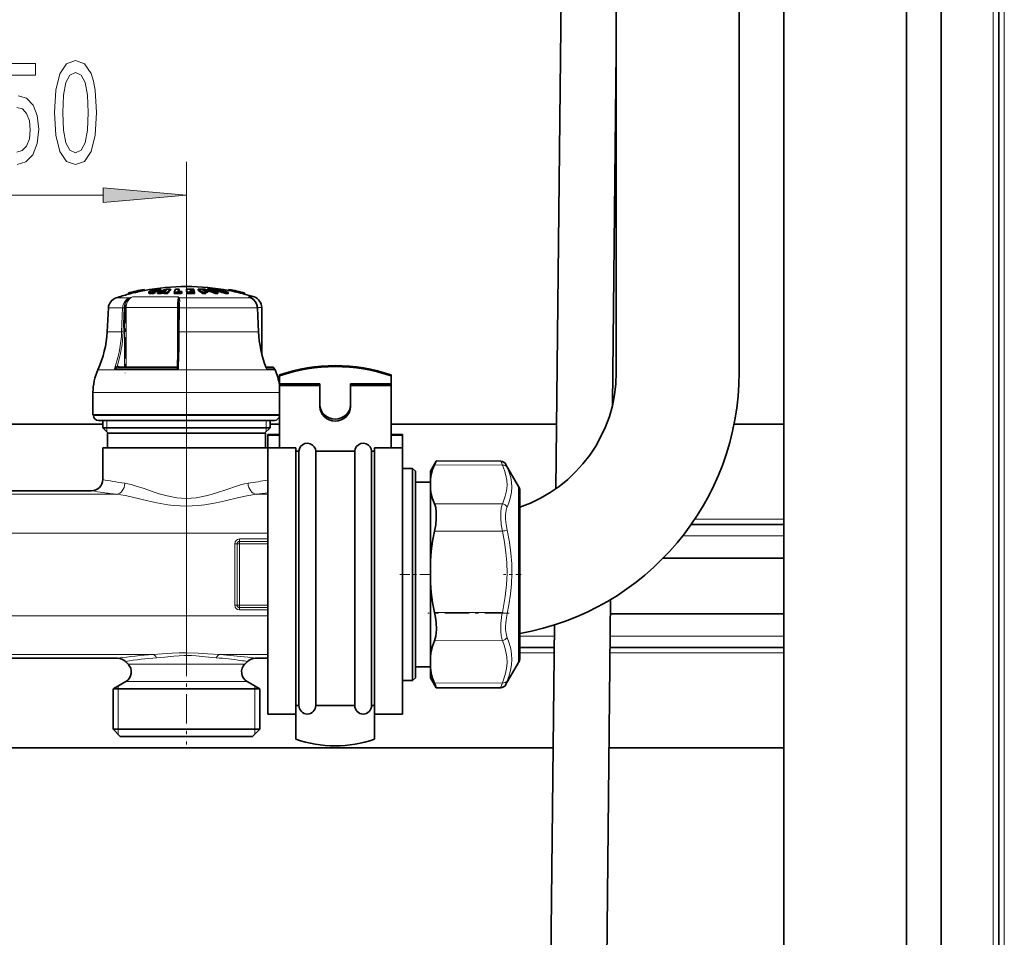
# Model space of a CAD drawing. Extents: x 0 to 210, y 0 to 297.
# Drawn here: x 105 to 134, y 115 to 142 of the extents above; entities that cross this region are included whole.
import ezdxf

# ---------------------------------------------------------------- set-up
doc = ezdxf.new("R2010")
doc.units = 0
doc.linetypes.add('DASHDOT', pattern=[18.5, 12, -3, 0.5, -3])

msp = doc.modelspace()

# ---------------------------------------------------------------- linework, layer by layer
at = {"color": 7, "lineweight": 35}
for p, q in [((134.107, 90.756), (134.107, 232.923)), ((132.39, 231.04), (132.39, 90.756)), ((127.69, 165.205), (127.69, 108.508)), ((131.357, 165.205), (131.357, 108.508)), ((126.357, 151.888), (126.357, 131.469)), ((122.69, 144.427), (122.69, 131.469)), ((121.056, 144.177), (120.886, 127.994)), ((122.69, 141.058), (122.579, 130.504)), ((108.118, 133.837), (108.125, 133.805)), ((108.118, 133.837), (108.118, 133.837)), ((108.125, 133.805), (108.125, 133.805)), ((108.306, 133.88), (108.305, 133.884)), ((108.305, 133.884), (108.312, 133.852)), ((108.306, 133.88), (108.313, 133.848)), ((108.313, 133.848), (108.312, 133.852)), ((108.399, 133.906), (108.407, 133.874)), ((108.4, 133.902), (108.399, 133.906)), ((108.4, 133.902), (108.408, 133.869)), ((108.408, 133.869), (108.407, 133.874)), ((108.592, 133.946), (108.599, 133.914)), ((108.592, 133.946), (108.592, 133.946)), ((108.612, 133.916), (108.599, 133.915)), ((108.599, 133.914), (108.599, 133.914)), ((108.735, 133.868), (108.735, 133.834)), ((108.87, 133.828), (108.87, 133.862)), ((108.93, 133.853), (108.93, 133.887)), ((108.997, 133.823), (108.997, 133.857)), ((109.033, 133.892), (109.033, 133.926)), ((109.091, 133.859), (109.123, 133.872)), ((109.091, 133.825), (109.091, 133.859)), ((109.091, 133.825), (109.123, 133.838)), ((109.093, 133.912), (109.093, 133.946)), ((109.204, 133.873), (109.123, 133.872)), ((109.123, 133.838), (109.123, 133.872)), ((109.123, 133.838), (109.192, 133.838)), ((109.234, 133.894), (109.173, 133.893)), ((109.192, 133.86), (109.204, 133.873)), ((109.192, 133.825), (109.192, 133.86)), ((109.287, 133.824), (109.287, 133.858)), ((109.38, 133.919), (109.38, 133.953)), ((109.489, 133.825), (109.489, 133.859)), ((109.489, 133.825), (109.56, 133.826)), ((109.634, 133.92), (109.631, 133.914)), ((109.634, 133.92), (109.634, 133.954)), ((109.706, 133.862), (109.716, 133.887)), ((109.706, 133.828), (109.706, 133.862)), ((109.706, 133.828), (109.716, 133.853)), ((109.716, 133.853), (109.716, 133.887)), ((109.855, 133.92), (109.855, 133.954)), ((109.877, 133.827), (109.877, 133.861)), ((109.962, 133.934), (109.995, 133.934)), ((109.962, 133.934), (109.965, 133.922)), ((109.965, 133.922), (110.002, 133.922)), ((110.012, 133.9), (109.97, 133.9)), ((109.97, 133.9), (109.973, 133.886)), ((110.018, 133.886), (109.973, 133.886)), ((109.985, 133.954), (110.073, 133.952)), ((110.078, 133.933), (109.995, 133.934)), ((110.081, 133.921), (110.002, 133.922)), ((110.087, 133.898), (110.012, 133.9)), ((110.018, 133.886), (110.09, 133.885)), ((110.095, 133.86), (110.029, 133.861)), ((110.078, 133.933), (110.073, 133.952)), ((110.078, 133.921), (110.078, 133.933)), ((110.087, 133.898), (110.081, 133.921)), ((110.087, 133.885), (110.087, 133.898)), ((110.095, 133.86), (110.09, 133.885)), ((110.095, 133.825), (110.095, 133.86)), ((110.203, 133.919), (110.203, 133.953)), ((110.352, 133.921), (110.333, 133.933)), ((110.341, 133.825), (110.341, 133.86)), ((110.495, 133.862), (110.432, 133.864)), ((110.437, 133.825), (110.437, 133.86)), ((110.443, 133.92), (110.443, 133.931)), ((110.479, 133.919), (110.479, 133.953)), ((110.495, 133.862), (110.495, 133.897)), ((110.62, 133.933), (110.651, 133.921)), ((110.709, 133.825), (110.709, 133.86)), ((110.717, 133.92), (110.717, 133.931)), ((110.728, 133.92), (110.728, 133.949)), ((110.787, 133.863), (110.805, 133.862)), ((110.794, 133.825), (110.794, 133.86)), ((110.805, 133.862), (110.805, 133.897)), ((111.026, 133.82), (111.026, 133.854)), ((111.101, 133.916), (111.117, 133.914)), ((111.103, 133.819), (111.103, 133.854)), ((111.124, 133.946), (111.117, 133.913)), ((111.117, 133.913), (111.117, 133.913)), ((111.124, 133.946), (111.124, 133.946)), ((111.598, 133.836), (111.591, 133.804)), ((111.591, 133.804), (111.591, 133.804)), ((111.598, 133.837), (111.598, 133.836)), ((109.621, 133.543), (109.619, 133.504)), ((111.733, 133.713), (111.779, 133.692)), ((107.527, 133.395), (107.49, 132.684)), ((109.613, 132.683), (109.616, 133.393)), ((111.974, 133.394), (112.008, 132.684)), ((112.107, 132.01), (112.107, 133.403)), ((109.556, 131.624), (107.81, 131.624)), ((112.411, 131.624), (112.229, 131.624)), ((112.411, 131.624), (112.229, 131.624)), ((112.488, 131.575), (112.5, 131.546)), ((112.632, 131.391), (112.632, 131.362)), ((112.632, 131.131), (112.632, 131.362)), ((112.632, 131.074), (112.632, 131.131)), ((112.632, 131.131), (113.84, 131.131)), ((113.84, 131.074), (113.84, 131.131)), ((114.757, 131.074), (114.757, 131.131)), ((115.965, 131.131), (114.757, 131.131)), ((115.965, 131.391), (115.965, 131.362)), ((115.965, 131.131), (115.965, 131.362)), ((115.965, 131.074), (115.965, 131.131)), ((107.065, 130.2), (107.065, 130.867)), ((112.632, 131.074), (112.632, 129.219)), ((112.632, 131.074), (113.84, 131.074)), ((113.84, 131.074), (113.84, 130.447)), ((115.965, 131.074), (114.757, 131.074)), ((114.757, 131.074), (114.757, 130.447)), ((115.965, 131.074), (115.965, 129.219)), ((111.444, 130.2), (107.065, 130.2)), ((107.082, 130.184), (107.082, 130.2)), ((107.553, 130.034), (107.232, 130.034)), ((107.357, 129.817), (107.357, 130.034)), ((112.482, 130.034), (107.553, 130.034)), ((112.632, 130.2), (111.444, 130.2)), ((112.357, 129.817), (112.357, 130.034)), ((112.632, 130.184), (112.632, 130.2)), ((104.023, 129.923), (107.357, 129.923)), ((111.055, 129.817), (107.357, 129.817)), ((107.523, 129.65), (107.357, 129.817)), ((107.787, 129.65), (107.498, 129.65)), ((107.498, 129.217), (107.498, 129.65)), ((112.215, 129.65), (107.787, 129.65)), ((112.357, 129.817), (111.055, 129.817)), ((112.19, 129.65), (112.357, 129.817)), ((112.215, 129.217), (112.215, 129.65)), ((112.357, 129.923), (112.632, 129.923)), ((115.965, 129.923), (120.906, 129.923)), ((126.204, 129.923), (127.69, 129.923)), ((112.29, 129.593), (112.29, 129.609)), ((112.29, 129.609), (112.632, 129.609)), ((112.29, 129.593), (112.29, 129.219)), ((112.29, 129.593), (112.632, 129.593)), ((115.965, 129.609), (116.307, 129.609)), ((115.965, 129.593), (116.307, 129.593)), ((116.307, 129.593), (116.307, 129.609)), ((116.307, 129.593), (116.307, 129.219)), ((107.663, 129.217), (107.357, 129.217)), ((107.357, 128.267), (107.357, 129.217)), ((112.29, 129.217), (107.663, 129.217)), ((112.29, 123.432), (112.29, 129.219)), ((112.29, 129.219), (113.123, 129.219)), ((112.632, 129.336), (112.632, 129.219)), ((113.123, 123.432), (113.123, 129.219)), ((113.123, 129.115), (113.215, 129.115)), ((113.215, 128.871), (113.215, 129.115)), ((113.715, 129.115), (114.298, 129.115)), ((113.715, 128.871), (113.715, 129.115)), ((114.298, 129.115), (114.882, 129.115)), ((114.882, 128.871), (114.882, 129.115)), ((115.382, 129.115), (115.473, 129.115)), ((115.382, 128.871), (115.382, 129.115)), ((115.473, 123.432), (115.473, 129.219)), ((115.473, 129.219), (116.307, 129.219)), ((116.307, 123.432), (116.307, 129.219)), ((113.215, 121.517), (113.215, 128.871)), ((113.715, 121.517), (113.715, 128.871)), ((114.882, 121.517), (114.882, 128.871)), ((115.382, 121.517), (115.382, 128.871)), ((117.14, 128.517), (117.316, 128.822)), ((117.317, 128.823), (117.316, 128.821)), ((119.241, 128.815), (117.317, 128.823)), ((116.307, 128.6), (116.607, 128.6)), ((116.607, 123.38), (116.607, 128.6)), ((116.69, 128.517), (116.607, 128.6)), ((116.69, 123.434), (116.69, 128.517)), ((117.14, 128.283), (117.14, 128.517)), ((119.773, 128.059), (119.386, 128.729)), ((116.69, 128.192), (117.14, 128.192)), ((117.14, 127.972), (117.14, 128.283)), ((107.023, 127.934), (104.357, 127.934)), ((117.14, 125.837), (117.14, 127.972)), ((119.807, 127.934), (119.807, 124.188)), ((124.921, 126.923), (127.69, 126.923)), ((117.14, 125.837), (117.14, 125.187)), ((124.088, 125.923), (127.69, 125.923)), ((117.14, 122.988), (117.14, 125.187)), ((122.518, 124.684), (122.317, 105.632)), ((119.807, 122.934), (119.807, 124.188)), ((122.513, 124.256), (127.69, 124.256)), ((120.843, 123.927), (120.646, 105.215)), ((112.29, 121.259), (112.29, 123.432)), ((113.123, 121.259), (113.123, 123.432)), ((115.473, 121.259), (115.473, 123.432)), ((116.307, 121.259), (116.307, 123.432)), ((116.607, 122.267), (116.607, 123.38)), ((116.69, 122.35), (116.69, 123.434)), ((119.807, 123.256), (120.836, 123.256)), ((122.503, 123.256), (127.69, 123.256)), ((107.802, 122.934), (103.578, 122.934)), ((112.29, 122.934), (111.911, 122.934)), ((117.14, 122.988), (117.14, 122.649)), ((108.113, 122.76), (108.038, 122.836)), ((111.6, 122.76), (111.676, 122.836)), ((116.69, 122.675), (117.14, 122.675)), ((117.14, 122.354), (117.14, 122.649)), ((119.773, 122.809), (119.386, 122.138)), ((116.69, 122.35), (116.607, 122.267)), ((117.14, 122.35), (117.14, 122.354)), ((117.14, 122.35), (117.316, 122.046)), ((107.933, 122.015), (107.665, 122.015)), ((107.665, 120.817), (107.665, 122.015)), ((108.044, 122.236), (107.69, 122.031)), ((112.048, 122.015), (107.933, 122.015)), ((111.669, 122.236), (112.023, 122.031)), ((112.048, 120.817), (112.048, 122.015)), ((116.307, 122.267), (116.607, 122.267)), ((117.317, 122.044), (117.316, 122.046)), ((119.241, 122.052), (117.317, 122.044)), ((113.123, 121.517), (113.215, 121.517)), ((113.715, 121.517), (114.298, 121.517)), ((114.298, 121.517), (114.882, 121.517)), ((115.382, 121.517), (115.473, 121.517)), ((115.473, 121.517), (115.473, 120.515)), ((112.29, 121.259), (113.123, 121.259)), ((113.123, 120.594), (113.123, 121.259)), ((113.123, 120.515), (113.123, 121.259)), ((115.473, 121.259), (116.307, 121.259)), ((107.933, 120.817), (107.665, 120.817)), ((107.882, 120.6), (107.665, 120.817)), ((112.048, 120.817), (107.933, 120.817)), ((111.832, 120.6), (112.048, 120.817)), ((108.123, 120.6), (107.882, 120.6)), ((111.832, 120.6), (108.123, 120.6)), ((59.502, 120.256), (120.804, 120.256)), ((122.471, 120.256), (127.69, 120.256))]:
    msp.add_line(p, q, dxfattribs=at)
at = {"color": 7, "lineweight": 13}
for p, q in [((134.273, 90.59), (134.273, 233.09)), ((133.94, 90.756), (133.94, 232.756)), ((109.857, 123.267), (109.857, 137.761)), ((104.014, 136.761), (106.523, 136.761)), ((104.014, 136.761), (107.366, 136.761)), ((108.848, 133.885), (108.848, 133.891)), ((108.922, 133.885), (108.922, 133.919)), ((108.153, 133.693), (107.755, 133.693)), ((109.613, 133.721), (108.244, 133.721)), ((111.052, 133.693), (109.642, 133.693)), ((111.775, 133.693), (111.052, 133.693)), ((111.775, 133.693), (111.713, 133.721)), ((111.874, 133.721), (111.713, 133.721)), ((111.733, 133.713), (111.713, 133.721)), ((111.779, 133.692), (111.775, 133.693)), ((107.952, 133.395), (107.527, 133.395)), ((107.922, 132.684), (107.952, 133.395)), ((107.969, 132.682), (107.999, 133.393)), ((108.01, 133.403), (108.056, 133.403)), ((108.01, 131.624), (108.01, 133.393)), ((109.589, 133.403), (108.056, 133.403)), ((108.056, 131.624), (108.056, 133.403)), ((109.589, 133.403), (109.589, 131.655)), ((109.589, 133.403), (109.617, 133.403)), ((109.647, 133.395), (109.643, 132.684)), ((111.181, 133.395), (109.647, 133.395)), ((111.971, 133.395), (111.181, 133.395)), ((112.005, 132.684), (111.971, 133.395)), ((111.974, 133.394), (111.971, 133.395)), ((112.107, 133.403), (111.974, 133.403)), ((107.922, 132.684), (107.49, 132.684)), ((111.202, 132.684), (109.643, 132.684)), ((112.005, 132.684), (111.202, 132.684)), ((112.008, 132.684), (112.005, 132.684)), ((111.36, 131.546), (107.213, 131.546)), ((109.615, 131.575), (107.709, 131.575)), ((107.807, 131.624), (107.81, 131.624)), ((107.867, 131.621), (107.837, 131.642)), ((109.556, 131.624), (109.556, 131.624)), ((112.5, 131.546), (111.36, 131.546)), ((112.488, 131.575), (112.246, 131.575)), ((111.444, 130.867), (107.065, 130.867)), ((112.632, 130.867), (111.444, 130.867)), ((107.421, 130.184), (107.082, 130.184)), ((112.632, 130.184), (107.421, 130.184)), ((107.482, 129.817), (107.482, 130.034)), ((112.232, 130.034), (112.232, 129.817)), ((107.482, 129.692), (107.482, 129.817)), ((112.232, 129.817), (112.232, 129.692)), ((119.287, 128.698), (117.263, 128.706)), ((119.773, 128.059), (119.773, 124.126)), ((103.608, 127.827), (107.772, 127.827)), ((111.941, 127.827), (112.29, 127.827)), ((119.287, 127.54), (117.263, 127.548)), ((125.035, 127.09), (127.69, 127.09)), ((119.287, 126.724), (117.263, 126.725)), ((65.19, 126.668), (112.29, 126.668)), ((112.29, 126.495), (111.44, 126.495)), ((111.44, 126.495), (111.44, 126.422)), ((112.29, 126.422), (111.44, 126.422)), ((111.44, 126.35), (111.44, 126.422)), ((124.674, 126.59), (127.69, 126.59)), ((111.296, 126.35), (111.296, 124.517)), ((111.296, 126.35), (111.368, 126.35)), ((111.368, 126.35), (111.368, 124.517)), ((111.44, 126.35), (111.368, 126.35)), ((112.29, 126.35), (111.44, 126.35)), ((111.44, 124.517), (111.44, 126.35)), ((111.296, 124.517), (111.368, 124.517)), ((111.44, 124.517), (111.368, 124.517)), ((111.44, 124.517), (111.44, 124.445)), ((111.44, 124.517), (112.29, 124.517)), ((111.44, 124.373), (111.44, 124.445)), ((111.44, 124.445), (112.29, 124.445)), ((111.44, 124.373), (112.29, 124.373)), ((65.19, 124.199), (112.29, 124.199)), ((119.287, 124.299), (117.263, 124.3)), ((119.773, 124.126), (119.773, 122.809)), ((119.807, 123.59), (120.839, 123.59)), ((122.506, 123.59), (127.69, 123.59)), ((119.287, 123.46), (117.263, 123.452)), ((102.522, 123.04), (108.858, 123.04)), ((110.855, 123.04), (112.29, 123.04)), ((119.807, 123.09), (120.834, 123.09)), ((122.501, 123.09), (127.69, 123.09)), ((108.327, 122.76), (108.113, 122.76)), ((111.387, 122.76), (108.327, 122.76)), ((111.387, 122.76), (111.6, 122.76)), ((107.955, 122.031), (107.69, 122.031)), ((107.815, 122.031), (107.815, 122.104)), ((107.815, 122.015), (107.815, 122.031)), ((107.815, 120.817), (107.815, 122.015)), ((107.955, 122.031), (112.023, 122.031)), ((108.266, 122.236), (108.044, 122.236)), ((111.447, 122.236), (108.266, 122.236)), ((111.447, 122.236), (111.669, 122.236)), ((111.898, 122.104), (111.898, 122.031)), ((111.898, 122.031), (111.898, 122.015)), ((111.898, 122.015), (111.898, 120.817)), ((119.287, 122.193), (117.263, 122.186)), ((107.815, 120.667), (107.815, 120.817)), ((111.898, 120.817), (111.898, 120.667))]:
    msp.add_line(p, q, dxfattribs=at)
at = {"color": 7, "linetype": 'DASHDOT', "lineweight": 13, "ltscale": 0.001154}
msp.add_line((108.918, 133.895), (108.918, 133.849), dxfattribs=at)
at = {"color": 7, "linetype": 'DASHDOT', "lineweight": 13, "ltscale": 0.001216}
msp.add_line((108.957, 133.957), (108.957, 133.908), dxfattribs=at)
at = {"color": 7, "linetype": 'DASHDOT', "lineweight": 13, "ltscale": 0.001373}
msp.add_line((108.961, 133.935), (108.961, 133.88), dxfattribs=at)
at = {"color": 7, "linetype": 'DASHDOT', "lineweight": 13, "ltscale": 0.064433}
msp.add_line((109.857, 133.908), (109.857, 131.331), dxfattribs=at)
at = {"color": 7, "linetype": 'DASHDOT', "lineweight": 13, "ltscale": 0.053369}
msp.add_line((108.029, 133.581), (108.029, 131.446), dxfattribs=at)
at = {"color": 7, "linetype": 'DASHDOT', "lineweight": 13, "ltscale": 0.0205}
msp.add_line((109.857, 130.115), (109.857, 130.935), dxfattribs=at)
at = {"color": 7, "linetype": 'DASHDOT', "lineweight": 13, "ltscale": 0.0115}
msp.add_line((109.857, 129.612), (109.857, 130.072), dxfattribs=at)
at = {"color": 7, "linetype": 'DASHDOT', "lineweight": 13, "ltscale": 0.025}
msp.add_line((116.223, 125.434), (117.223, 125.434), dxfattribs=at)
at = {"color": 7, "linetype": 'DASHDOT', "lineweight": 13, "ltscale": 0.013126}
msp.add_line((119.85, 125.434), (119.325, 125.434), dxfattribs=at)
at = {"color": 7, "linetype": 'DASHDOT', "lineweight": 13, "ltscale": 0.060726}
msp.add_line((119.49, 124.275), (117.061, 124.275), dxfattribs=at)
at = {"color": 7, "linetype": 'DASHDOT', "lineweight": 13, "ltscale": 0.07274}
msp.add_line((109.857, 123.267), (109.857, 120.358), dxfattribs=at)
at = {"color": 7, "lineweight": 13}
for points in [[(104.559, 140.342), (105.348, 140.342), (105.348, 140.696), (104.386, 140.696)], [(104.801, 137.675), (105.063, 137.752), (105.267, 137.964), (105.397, 138.301), (105.446, 138.734), (105.402, 139.136), (105.278, 139.451), (105.083, 139.654), (104.832, 139.728)], [(104.793, 139.382), (104.959, 139.334), (105.086, 139.196), (105.166, 138.984), (105.195, 138.712), (105.166, 138.44), (105.083, 138.228), (104.956, 138.094), (104.793, 138.046)], [(107.976, 133.516), (108.013, 133.587), (108.065, 133.645), (108.106, 133.673), (108.153, 133.693)], [(108.021, 133.502), (107.99, 133.514), (107.976, 133.516)], [(108.021, 133.502), (108.055, 133.58), (108.106, 133.645), (108.16, 133.684)], [(109.613, 133.721), (109.607, 133.698), (109.598, 133.633), (109.591, 133.523), (109.589, 133.403)], [(109.65, 133.516), (109.632, 133.514), (109.625, 133.511), (109.621, 133.507), (109.619, 133.504)], [(109.621, 133.543), (109.625, 133.653), (109.622, 133.684)], [(109.65, 133.516), (109.654, 133.618), (109.652, 133.66), (109.647, 133.684), (109.642, 133.693)], [(111.944, 133.516), (111.897, 133.596), (111.833, 133.659), (111.775, 133.693)], [(109.647, 133.395), (109.62, 133.394), (109.617, 133.393), (109.617, 133.393), (109.616, 133.393)], [(109.643, 132.684), (109.616, 132.683), (109.613, 132.683), (109.613, 132.683), (109.613, 132.683)], [(107.786, 131.658), (107.759, 131.639), (107.732, 131.608), (107.709, 131.575)], [(107.807, 131.624), (107.789, 131.621), (107.754, 131.607), (107.709, 131.575)], [(107.786, 131.658), (107.79, 131.638), (107.798, 131.628), (107.804, 131.625), (107.807, 131.624)], [(109.556, 131.624), (109.556, 131.624), (109.556, 131.624), (109.557, 131.623), (109.559, 131.621), (109.591, 131.595), (109.615, 131.575)], [(109.589, 131.656), (109.59, 131.647), (109.595, 131.628), (109.615, 131.575)], [(112.233, 131.615), (112.241, 131.605), (112.245, 131.593), (112.246, 131.575)], [(119.287, 128.698), (119.249, 128.796), (119.242, 128.814), (119.241, 128.815), (119.241, 128.815)], [(119.287, 128.698), (119.352, 128.542), (119.396, 128.394), (119.421, 128.252), (119.428, 128.093), (119.414, 127.933), (119.376, 127.769), (119.312, 127.595), (119.287, 127.54)], [(119.431, 128.635), (119.495, 128.479), (119.539, 128.331), (119.564, 128.187), (119.572, 128.045), (119.563, 127.894), (119.534, 127.738), (119.484, 127.575), (119.431, 127.446)], [(111.696, 128.158), (111.585, 128.138), (111.471, 128.11), (111.354, 128.075), (111.06, 127.976), (110.753, 127.871), (110.596, 127.823), (110.437, 127.781), (110.291, 127.748), (110.143, 127.724), (110, 127.71), (109.857, 127.705), (109.711, 127.71), (109.567, 127.725), (109.42, 127.749), (109.276, 127.781), (109.042, 127.846), (108.888, 127.895), (108.591, 127.998), (108.328, 128.085), (108.201, 128.121), (108.108, 128.142), (108.018, 128.158)], [(111.941, 127.827), (111.774, 127.805), (111.66, 127.784), (111.423, 127.733), (111.012, 127.636), (110.741, 127.576), (110.405, 127.516), (110.204, 127.492), (110.03, 127.479), (109.857, 127.475), (109.67, 127.48), (109.484, 127.494), (109.296, 127.518), (108.972, 127.576), (108.7, 127.636), (108.249, 127.743), (108.033, 127.788), (107.901, 127.811), (107.772, 127.827)], [(119.287, 126.724), (119.257, 126.925), (119.242, 127.112), (119.242, 127.281), (119.257, 127.424), (119.27, 127.486), (119.287, 127.54)], [(119.431, 126.754), (119.401, 126.924), (119.386, 127.082), (119.386, 127.225), (119.401, 127.347), (119.414, 127.4), (119.431, 127.446)], [(119.287, 126.724), (119.352, 126.397), (119.396, 126.088), (119.421, 125.791), (119.428, 125.458), (119.414, 125.123), (119.376, 124.779), (119.312, 124.415), (119.287, 124.299)], [(119.431, 126.754), (119.498, 126.402), (119.543, 126.069), (119.567, 125.747), (119.572, 125.45), (119.56, 125.153), (119.531, 124.848), (119.484, 124.532), (119.431, 124.265)], [(119.242, 123.74), (119.241, 123.852), (119.246, 123.971), (119.277, 124.238), (119.287, 124.299)], [(119.386, 123.791), (119.384, 123.886), (119.389, 123.987), (119.42, 124.213), (119.431, 124.265)], [(119.386, 123.791), (119.398, 123.673), (119.424, 123.572), (119.431, 123.553)], [(119.242, 123.74), (119.255, 123.6), (119.28, 123.482), (119.287, 123.46)], [(119.431, 123.553), (119.495, 123.378), (119.539, 123.213), (119.564, 123.054), (119.572, 122.898), (119.563, 122.733), (119.534, 122.565), (119.484, 122.391), (119.431, 122.253)], [(119.287, 123.46), (119.352, 123.289), (119.396, 123.128), (119.421, 122.973), (119.428, 122.799), (119.414, 122.625), (119.376, 122.445), (119.313, 122.255), (119.287, 122.193)], [(108.858, 123.04), (109.136, 123.059), (109.434, 123.08), (109.643, 123.091), (109.856, 123.095), (110.21, 123.085), (110.48, 123.066), (110.855, 123.04)], [(108.967, 122.945), (109.214, 122.969), (109.479, 122.996), (109.637, 123.009), (109.795, 123.015), (110.004, 123.012), (110.142, 123.004), (110.413, 122.978), (110.746, 122.945)], [(119.241, 122.052), (119.241, 122.053), (119.241, 122.053), (119.241, 122.054), (119.244, 122.065), (119.287, 122.193)], [(119.386, 122.138), (119.385, 122.136), (119.385, 122.136), (119.384, 122.136), (119.384, 122.136), (119.384, 122.137), (119.385, 122.14), (119.431, 122.253)]]:
    msp.add_lwpolyline(points, dxfattribs=at)
for points in [[(105.921, 139.226), (105.96, 138.548), (106.081, 138.064), (106.276, 137.77), (106.546, 137.675), (106.813, 137.77), (107.007, 138.064), (107.127, 138.548), (107.168, 139.226), (107.127, 139.901), (107.077, 140.169), (107.007, 140.389), (106.813, 140.683), (106.546, 140.783), (106.276, 140.683), (106.081, 140.385), (105.96, 139.901)], [(106.17, 139.226), (106.19, 139.749), (106.255, 140.126), (106.372, 140.346), (106.546, 140.424), (106.717, 140.346), (106.834, 140.126), (106.898, 139.749), (106.919, 139.226), (106.898, 138.699), (106.834, 138.323), (106.717, 138.102), (106.546, 138.029), (106.372, 138.102), (106.255, 138.323), (106.19, 138.699)], [(107.366, 136.543), (109.857, 136.761), (107.366, 136.979)]]:
    msp.add_lwpolyline(points, close=True, dxfattribs=at)
at = {"color": 7, "lineweight": 35}
for points in [[(108.807, 133.856), (108.749, 133.859), (108.739, 133.862), (108.736, 133.865), (108.735, 133.868)], [(108.87, 133.828), (108.794, 133.821), (108.762, 133.822), (108.742, 133.826), (108.736, 133.83), (108.735, 133.832), (108.735, 133.834)], [(108.736, 133.872), (108.761, 133.89), (108.867, 133.925), (108.892, 133.931)], [(108.871, 133.881), (108.851, 133.883), (108.847, 133.885), (108.846, 133.886), (108.846, 133.887)], [(108.848, 133.891), (108.855, 133.896), (108.922, 133.919)], [(109.07, 133.949), (109.02, 133.949), (108.949, 133.941), (108.892, 133.931)], [(109.033, 133.892), (109.032, 133.892), (109.029, 133.894), (109.018, 133.896), (108.966, 133.893), (108.93, 133.887)], [(109.033, 133.926), (109.032, 133.927), (109.028, 133.928), (109.008, 133.93)], [(111.779, 133.692), (111.846, 133.651), (111.907, 133.586), (111.947, 133.515)], [(113.215, 129.115), (113.228, 129.189), (113.264, 129.255), (113.321, 129.308), (113.393, 129.341), (113.472, 129.35), (113.551, 129.336), (113.62, 129.299), (113.674, 129.244), (113.705, 129.182), (113.715, 129.115)], [(114.882, 129.115), (114.894, 129.189), (114.931, 129.255), (114.988, 129.308), (115.06, 129.341), (115.139, 129.35), (115.217, 129.336), (115.287, 129.299), (115.341, 129.244), (115.371, 129.182), (115.382, 129.115)], [(117.316, 128.821), (117.306, 128.801), (117.263, 128.706)], [(117.14, 128.283), (117.166, 128.423), (117.207, 128.564), (117.263, 128.706)], [(117.14, 127.972), (117.166, 127.832), (117.207, 127.691), (117.263, 127.548)], [(117.263, 126.725), (117.297, 126.92), (117.315, 127.11), (117.315, 127.288), (117.298, 127.432), (117.283, 127.494), (117.263, 127.548)], [(117.14, 125.837), (117.166, 126.13), (117.207, 126.426), (117.263, 126.725)], [(117.14, 125.187), (117.166, 124.894), (117.207, 124.599), (117.263, 124.3)], [(117.263, 123.452), (117.285, 123.517), (117.301, 123.592), (117.312, 123.688), (117.317, 123.792), (117.309, 124.001), (117.29, 124.15), (117.263, 124.3)], [(117.14, 122.988), (117.166, 123.141), (117.207, 123.296), (117.263, 123.452)], [(117.14, 122.649), (117.166, 122.496), (117.207, 122.342), (117.263, 122.186)]]:
    msp.add_lwpolyline(points, dxfattribs=at)
for centre, radius, start, end in [((109.857, 127.367), 6.667, 105.053, 108.3799), ((109.857, 127.367), 6.7, 100.881, 105.0487), ((109.857, 127.367), 6.7, 103.3942, 105.0418), ((109.857, 127.367), 6.667, 103.3963, 105.0523), ((109.855, 127.364), 6.698, 102.5442, 103.3765), ((109.855, 127.365), 6.664, 102.5421, 103.3786), ((109.857, 127.367), 6.7, 100.8804, 102.5617), ((109.857, 127.364), 6.669, 100.8703, 102.5593), ((109.857, 127.367), 6.667, 90, 100.8706), ((108.742, 133.868), 0.00723, 142.2665, 176.3213), ((108.772, 134.566), 0.711, 272.8249, 277.9447), ((108.851, 133.886), 0.00557, 121.9861, 168.6738), ((109.937, 131.385), 2.697, 111.9232, 113.3016), ((109.938, 131.362), 2.687, 112.028, 113.4124), ((108.867, 134.233), 0.351, 270.679, 280.385), ((109.015, 133.534), 0.396, 90.9083, 103.5166), ((110.073, 131.28), 2.793, 106.9005, 112.6606), ((109.158, 128.526), 5.334, 90.7175, 91.7342), ((109.158, 128.52), 5.306, 90.7213, 91.7434), ((109.893, 131.5), 2.573, 108.1245, 109.5332), ((109.894, 131.477), 2.563, 108.2123, 109.6274), ((109.065, 133.822), 0.127, 77.4076, 87.8668), ((110.118, 131.494), 2.579, 109.4179, 111.4934), ((109.158, 128.526), 5.334, 88.6162, 89.6329), ((109.158, 128.52), 5.305, 88.6089, 89.631), ((109.821, 133.425), 0.752, 138.1858, 141.375), ((109.337, 128.543), 5.41, 89.544, 90.8014), ((109.928, 133.323), 0.835, 131.0469, 140.137), ((109.931, 133.289), 0.837, 131.1959, 140.2885), ((110.281, 133.539), 0.855, 151.116, 157.993), ((109.685, 127.438), 6.424, 89.8129, 91.7497), ((109.729, 127.439), 6.516, 90.8339, 91.7251), ((109.685, 127.437), 6.39, 89.8119, 91.1159), ((110.318, 133.573), 0.783, 150.9099, 156.4294), ((109.695, 127.438), 6.449, 89.8136, 90.8425), ((110.253, 133.575), 0.708, 151.4122, 153.9274), ((108.538, 133.592), 1.366, 11.3874, 15.381), ((109.921, 127.385), 6.569, 89.4414, 90.5748), ((108.526, 133.556), 1.378, 11.3275, 15.3061), ((109.857, 127.367), 6.667, 79.1033, 90), ((109.943, 127.385), 6.477, 89.238, 90.583), ((109.943, 127.384), 6.443, 88.6471, 90.5861), ((109.62, 132.944), 1.166, 51.8011, 59.9643), ((110.257, 128.065), 5.888, 88.5164, 90.5252), ((109.618, 132.912), 1.165, 51.6512, 59.8349), ((110.29, 128.063), 5.871, 88.5119, 89.5866), ((110.395, 128.055), 5.805, 89.5819, 90.5328), ((110.395, 128.051), 5.774, 89.5797, 90.5356), ((110.309, 128.061), 5.86, 88.5091, 89.5858), ((110.342, 128.059), 5.84, 88.504, 89.5844), ((109.661, 132.868), 1.259, 51.9604, 54.9145), ((109.88, 133.029), 1.063, 58.0529, 60.1372), ((109.826, 132.944), 1.164, 54.9229, 56.8943), ((109.723, 131.754), 2.325, 64.9053, 71.0203), ((110.527, 129.32), 4.633, 88.3274, 90.5921), ((109.722, 131.729), 2.316, 64.7875, 70.9289), ((110.582, 129.314), 4.619, 88.3224, 89.5339), ((110.614, 129.31), 4.611, 88.3193, 89.533), ((109.931, 131.822), 2.251, 69.5618, 71.0621), ((110.669, 129.304), 4.595, 88.3135, 89.5314), ((109.782, 131.695), 2.389, 64.9483, 67.2357), ((110.757, 129.293), 4.567, 89.5287, 90.6007), ((110.757, 129.283), 4.543, 89.5262, 90.6039), ((109.792, 130.479), 3.594, 69.9252, 74.9184), ((110.742, 130.658), 3.291, 88.9145, 90.2584), ((109.906, 131.755), 2.323, 67.2346, 68.7111), ((109.87, 130.479), 3.593, 69.9235, 74.9172), ((109.786, 130.443), 3.597, 69.8351, 73.5505), ((111.041, 130.61), 3.244, 88.8987, 90.2622), ((111.041, 130.593), 3.227, 88.8928, 90.2636), ((109.857, 127.367), 6.667, 74.9225, 79.104), ((109.857, 127.367), 6.7, 74.933, 79.0935), ((109.857, 127.367), 6.7, 74.9264, 79.0929), ((109.857, 127.367), 6.667, 72.3843, 74.9218), ((107.86, 133.377), 0.333, 108.3799, 177), ((112.258, 133.381), 2.642, 177.3377, 179.7365), ((111.773, 133.403), 0.333, 360, 72.3843), ((111.618, 133.378), 0.357, 2.6857, 22.5998), ((104.327, 132.85), 3.167, 335.68, 357), ((81.265, 132.821), 28.348, 357.6438, 359.7203), ((115.428, 132.845), 3.424, 182.689, 201.2329), ((108.732, 130.859), 1.667, 155.68, 179.7388), ((109.557, 131.656), 0.0319, 269.9681, 293.9032), ((109.556, 131.657), 0.0329, 295.3886, 357.2431), ((112.411, 131.541), 0.0833, 23.7472, 90), ((110.982, 130.859), 1.667, 8.113, 24.32), ((118.442, 131.469), 4.248, 288.7385, 359.9909), ((118.442, 131.469), 7.915, 279.9311, 359.9936), ((107.232, 130.184), 0.15, 180.0034, 269.9964), ((112.482, 130.184), 0.15, 270.0037, 359.9967), ((119.24, 128.647), 0.168, 29.2334, 89.6079), ((107.023, 128.267), 0.333, 270, 359.9999), ((119.557, 127.934), 0.25, 0, 30), ((107.802, 122.6), 0.333, 45, 89.9999), ((111.911, 122.6), 0.333, 90.0001, 135), ((119.557, 122.934), 0.25, 330, 0), ((107.878, 122.525), 0.333, 300, 45), ((111.836, 122.525), 0.333, 135, 240), ((107.857, 121.743), 0.333, 120, 125.0996), ((111.857, 121.743), 0.333, 54.9004, 60), ((114.538, 121.046), 2.954, 19.8576, 22.6866), ((117.303, 122.044), 0.0137, 1.4278, 25.8937), ((119.24, 122.22), 0.168, 270.3921, 330.7666), ((113.465, 121.517), 0.25, 180, 360), ((115.132, 121.517), 0.25, 180, 0)]:
    msp.add_arc(centre, radius, start, end, dxfattribs=at)
at = {"color": 7, "lineweight": 13}
for centre, radius, start, end in [((108.35, 133.379), 0.399, 159.8484, 177.6899), ((108.456, 133.404), 0.447, 167.282, 180.0553), ((109.203, 130.367), 3.488, 105.9546, 107.5202), ((108.14, 133.676), 0.0219, 22.8066, 54.1977), ((108.414, 133.219), 0.53, 108.6849, 118.5763), ((109.439, 133.504), 0.278, 42.9855, 51.2768), ((109.366, 133.636), 0.261, 10.6479, 18.9733), ((109.647, 133.658), 0.0353, 96.9688, 132.8307), ((112.579, 133.381), 2.932, 177.3686, 179.7395), ((111.618, 133.448), 0.289, 63.7542, 70.8103), ((111.612, 133.378), 0.359, 2.6717, 22.5869), ((111.945, 133.512), 0.00346, 45.1411, 103.9267), ((107.941, 132.496), 0.899, 86.333, 89.32), ((104.118, 132.84), 3.854, 342.1329, 357.6557), ((107.911, 131.786), 0.899, 86.3332, 89.3195), ((82.037, 132.814), 27.606, 357.4262, 359.7297), ((115.417, 132.844), 3.415, 182.6812, 201.8166), ((107.79, 131.577), 0.0805, 53.6297, 92.6087), ((107.872, 131.624), 0.0384, 152.7623, 180.1407), ((109.556, 131.657), 0.0328, 269.9799, 293.959), ((112.038, 131.528), 0.214, 12.5975, 20.9873), ((117.268, 127.665), 2.371, 24.1471, 26.6651), ((109.995, 142.232), 14.212, 259.3019, 260.555), ((109.942, 141.915), 13.891, 260.5552, 262.0364), ((109.754, 142.026), 14.003, 277.9699, 280.4337), ((109.989, 146.081), 18.388, 260.7183, 261.8117), ((109.94, 145.738), 18.042, 261.8115, 263.1003), ((109.776, 145.716), 18.019, 276.8991, 278.0192), ((120.166, 122.892), 3.932, 100.7685, 102.9064), ((111.44, 126.35), 0.144, 90, 180), ((111.44, 126.35), 0.0722, 90, 180), ((111.44, 124.517), 0.144, 180, 270), ((111.44, 124.517), 0.0722, 180, 270), ((118.493, 120.664), 3.721, 75.4045, 77.6791), ((109.908, 107.354), 15.722, 93.8277, 97.6982), ((109.85, 111.362), 11.617, 94.3605, 98.9776), ((109.86, 111.333), 11.646, 82.0096, 85.6357), ((109.818, 107.486), 15.588, 83.1175, 86.1845), ((109.755, 106.934), 16.145, 82.3224, 83.1301), ((109.88, 111.479), 11.498, 81.0141, 82.0061)]:
    msp.add_arc(centre, radius, start, end, dxfattribs=at)
for centre, major_axis, ratio, start_param, end_param in [((108.326, 133.403), (0, -0.333), 0.809928, 3.448504, 4.711674), ((105.362, 132.851), (0.002, -3.168), 0.809211, 1.155638, 1.51758), ((119.287, 128.552), (0.151, 0.071), 0.856871, 0.097561, 1.184928), ((107.772, 128.158), (-0.041, -0.331), 0.733041, 0.166761, 1.661), ((111.941, 128.158), (0.041, -0.331), 0.733041, 4.622187, 6.116426), ((119.287, 127.393), (0.151, -0.071), 0.857782, 0.861967, 1.949334), ((119.287, 123.602), (0.153, 0.066), 0.832801, 4.373245, 5.460612), ((108.858, 122.709), (0.023, -0.333), 0.511421, 2.323238, 3.009827), ((110.855, 122.709), (-0.023, -0.333), 0.511428, 3.273362, 3.959949), ((119.287, 122.335), (0.153, -0.066), 0.831807, 5.059097, 6.146464)]:
    msp.add_ellipse(centre, major_axis=major_axis, ratio=ratio, start_param=start_param, end_param=end_param, dxfattribs=at)
at = {"color": 7, "lineweight": 35}
for centre, major_axis, ratio, start_param, end_param in [((114.298, 126.73), (-5.017, 0), 0.984984, 4.373774, 5.051004), ((114.298, 126.701), (-5.017, 0), 0.984984, 4.373774, 5.051004), ((114.298, 130.504), (0.458, 0), 0.94004, 3.141593, 6.283185), ((114.298, 130.447), (0.458, 0), 0.94004, 3.141593, 6.283185), ((114.298, 123.78), (3.518, 0), 0.984984, 4.371807, 5.052971)]:
    msp.add_ellipse(centre, major_axis=major_axis, ratio=ratio, start_param=start_param, end_param=end_param, dxfattribs=at)
at = {"color": 7, "lineweight": 13}
msp.add_solid([(107.366, 136.543), (109.857, 136.761), (107.366, 136.543), (107.366, 136.979)], dxfattribs=at)

doc.saveas('drawing.dxf')
